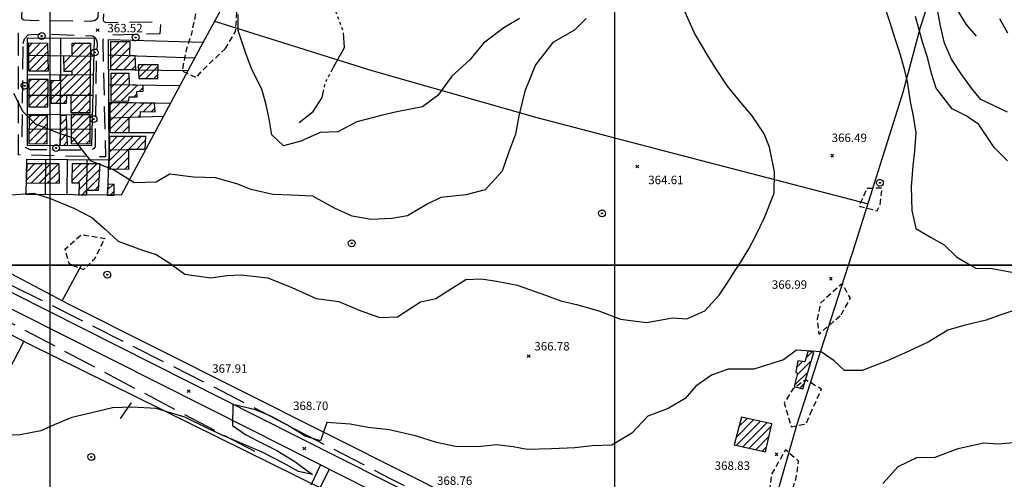
# Model space of a CAD drawing. Extents: x 733193 to 739553, y 5763255 to 5771990.
# Drawn here: x 737715 to 738151, y 5766638 to 5766842 of the extents above; entities that cross this region are included whole.
import ezdxf

# ---------------------------------------------------------------- set-up
doc = ezdxf.new("R2010")
doc.units = 0
doc.header["$LTSCALE"] = 2.5
doc.header["$MEASUREMENT"] = 0
for name, pattern in [('T01', [10000, 10000]), ('T12', [8, 6, -2]), ('T17', [11, 7.5, -0.5, 0.5, -0.5, 0.5, -0.5, 0.5, -0.5]), ('T20', [1.5, 1, -0.5]), ('T50', [6, 4, -2])]:
    doc.linetypes.add(name, pattern=pattern)
for name, color, linetype in [('ACHURADO_CONSTRUCCION', 251, 'CONTINUOUS'), ('CERCOS', 9, 'CONTINUOUS'), ('CONSTRUCCION', 243, 'CONTINUOUS'), ('COTAS_DE_ELEVACION', 7, 'CONTINUOUS'), ('CURVA_DE_NIVEL_INDICE', 23, 'CONTINUOUS'), ('CURVA_DE_NIVEL_SECUND', 53, 'CONTINUOUS'), ('DRENAJE_SECUNDARIO', 142, 'CONTINUOUS'), ('HUELLAS', 230, 'CONTINUOUS'), ('LETRERO', 44, 'CONTINUOUS'), ('MALLA_UTM_Y_COORD', 21, 'CONTINUOUS'), ('POSTES', 40, 'CONTINUOUS'), ('RED_VIAL_DE_TIERRA', 20, 'CONTINUOUS'), ('RED_VIAL_PAVIMENTADA', 1, 'CONTINUOUS'), ('VEGETACION', 122, 'CONTINUOUS'), ('ZANJA', 25, 'CONTINUOUS')]:
    doc.layers.add(name, color=color, linetype=linetype)

# ---------------------------------------------------------------- blocks, each defined once
blk = doc.blocks.new('COD028', base_point=(733316.9, 5768141.97))
at = {"layer": 'POSTES'}
for points in [[(733316.9384, 5768140.4517), (733316.3354, 5768140.5561), (733315.8434, 5768140.8849), (733315.4813, 5768141.4981), (733315.3808, 5768142.0441), (733315.529, 5768142.6177), (733315.8785, 5768143.1271), (733316.3771, 5768143.3857), (733316.9654, 5768143.482), (733317.5255, 5768143.3716), (733317.9941, 5768143.0653), (733318.2995, 5768142.5121), (733318.3922, 5768141.9814), (733318.2902, 5768141.3601), (733318.0154, 5768140.9044), (733317.5357, 5768140.5819)], [(733316.9219, 5768142.1638), (733316.9927, 5768142.1506), (733317.0512, 5768142.1221), (733317.0776, 5768142.0717), (733317.1046, 5768142.0009), (733317.1184, 5768141.9451), (733317.11, 5768141.886), (733317.0815, 5768141.8287), (733317.0473, 5768141.7918), (733316.9798, 5768141.7819), (733316.9048, 5768141.7591), (733316.8241, 5768141.7822), (733316.753, 5768141.8053), (733316.7221, 5768141.8326), (733316.7107, 5768141.886), (733316.7095, 5768141.937), (733316.7191, 5768142.0447), (733316.7551, 5768142.1098), (733316.792, 5768142.1365), (733316.8319, 5768142.1506), (733316.8694, 5768142.1596)]]:
    blk.add_lwpolyline(points, close=True, dxfattribs=at)
blk = doc.blocks.new('COD010', base_point=(733346.87, 5768119.91))
at = {"layer": 'COTAS_DE_ELEVACION'}
for p, q in [((733346.245, 5768119.285), (733347.495, 5768120.535)), ((733346.245, 5768120.535), (733347.495, 5768119.285))]:
    blk.add_line(p, q, dxfattribs=at)

msp = doc.modelspace()

# ---------------------------------------------------------------- linework, layer by layer
at = {"layer": 'ACHURADO_CONSTRUCCION', "linetype": 'T01'}
for points in [[(737718.99, 5766822.51), (737727.26, 5766830.79)], [(737719, 5766826.06), (737724.23, 5766831.29)], [(737719.01, 5766829.6), (737720.72, 5766831.32)], [(737734.66, 5766819.05), (737746.29, 5766830.67)], [(737738.19, 5766829.64), (737739.78, 5766831.24)], [(737738.21, 5766826.13), (737743.29, 5766831.21)], [(737755.32, 5766827.93), (737759.34, 5766831.95)], [(737755.35, 5766824.43), (737762.9, 5766831.98)], [(737718.98, 5766818.97), (737727.37, 5766827.36)], [(737734.63, 5766822.54), (737737.76, 5766825.67)], [(737737.84, 5766818.69), (737746.26, 5766827.11)], [(737755.38, 5766820.92), (737763.72, 5766829.27)], [(737757.46, 5766819.47), (737763.74, 5766825.75)], [(737722.37, 5766818.82), (737727.47, 5766823.93)], [(737729, 5766806.31), (737746.23, 5766823.54)], [(737760.95, 5766819.43), (737766, 5766824.48)], [(737764.44, 5766819.38), (737766.13, 5766821.07)], [(737767.59, 5766819.4), (737769.8, 5766821.61)], [(737767.75, 5766816.02), (737773.3, 5766821.58)], [(737725.88, 5766818.79), (737727.58, 5766820.5)], [(737729.01, 5766809.85), (737736.37, 5766817.21)], [(737730.64, 5766804.41), (737746.21, 5766819.98)], [(737755.3, 5766811.41), (737761.59, 5766817.7)], [(737755.31, 5766814.95), (737758.05, 5766817.7)], [(737770.78, 5766815.52), (737776.24, 5766820.99)], [(737774.31, 5766815.52), (737776.13, 5766817.34)], [(737719.07, 5766806.88), (737727.28, 5766815.09)], [(737719.08, 5766810.43), (737723.77, 5766815.12)], [(737719.09, 5766813.97), (737720.26, 5766815.15)], [(737729.01, 5766813.39), (737730.36, 5766814.74)], [(737737.74, 5766807.98), (737746.18, 5766816.42)], [(737737.74, 5766804.45), (737746.15, 5766812.86)], [(737755.29, 5766807.87), (737763.54, 5766816.12)], [(737756.52, 5766805.56), (737763.76, 5766812.79)], [(737760.09, 5766805.59), (737767.12, 5766812.62)], [(737719.06, 5766803.34), (737727.58, 5766811.85)], [(737722.21, 5766802.95), (737727.55, 5766808.29)], [(737737.75, 5766800.92), (737746.13, 5766809.3)], [(737765.49, 5766807.45), (737766.94, 5766808.91)], [(737767.87, 5766809.84), (737769.64, 5766811.6)], [(737725.74, 5766802.95), (737727.52, 5766804.73)], [(737734.19, 5766804.43), (737735.64, 5766805.88)], [(737740.76, 5766800.39), (737746.1, 5766805.73)], [(737754.88, 5766803.67), (737756.14, 5766804.93)], [(737754.89, 5766800.15), (737759.62, 5766804.88)], [(737754.9, 5766796.62), (737763.11, 5766804.83)], [(737754.92, 5766793.1), (737766.59, 5766804.78)], [(737763.75, 5766798.4), (737770.08, 5766804.73)], [(737769.75, 5766800.87), (737773.56, 5766804.68)], [(737737.76, 5766797.67), (737739.7, 5766799.62)], [(737737.79, 5766794.17), (737743.19, 5766799.57)], [(737744.29, 5766800.39), (737746.07, 5766802.17)], [(737767.4, 5766798.52), (737768.41, 5766799.53)], [(737773.22, 5766800.8), (737774.83, 5766802.41)], [(737719.09, 5766787.39), (737727.29, 5766795.58)], [(737719.13, 5766790.97), (737727.3, 5766799.13)], [(737719.18, 5766794.55), (737723.76, 5766799.13)], [(737719.23, 5766798.13), (737720.22, 5766799.12)], [(737733, 5766795.12), (737735.7, 5766797.81)], [(737737.82, 5766790.66), (737746.26, 5766799.1)], [(737737.85, 5766787.15), (737746.23, 5766795.54)], [(737757, 5766791.65), (737763.47, 5766798.12)], [(737721.95, 5766786.71), (737727.22, 5766791.98)], [(737732.8, 5766787.84), (737735.93, 5766790.97)], [(737732.9, 5766791.48), (737735.81, 5766794.39)], [(737740.9, 5766786.67), (737746.2, 5766791.97)], [(737760.62, 5766791.73), (737763.45, 5766794.56)], [(737725.4, 5766786.62), (737727.15, 5766788.38)], [(737734.41, 5766785.92), (737736.04, 5766787.55)], [(737744.41, 5766786.64), (737746.17, 5766788.41)], [(737754.74, 5766779.24), (737765.43, 5766789.93)], [(737754.82, 5766782.85), (737761.89, 5766789.92)], [(737754.9, 5766786.46), (737758.36, 5766789.92)], [(737763.13, 5766784.09), (737768.97, 5766789.93)], [(737766.71, 5766784.13), (737770.58, 5766788)], [(737754.67, 5766775.63), (737763.11, 5766784.07)], [(737717.96, 5766770.48), (737725.15, 5766777.67)], [(737718.04, 5766774.09), (737721.61, 5766777.66)], [(737720.28, 5766769.26), (737728.69, 5766777.67)], [(737723.81, 5766769.25), (737732.23, 5766777.68)], [(737738.13, 5766770.15), (737745.67, 5766777.69)], [(737738.15, 5766773.71), (737742.14, 5766777.7)], [(737740.8, 5766769.28), (737749.2, 5766777.68)], [(737757.85, 5766775.27), (737763.11, 5766780.53)], [(737727.33, 5766769.24), (737732.58, 5766774.49)], [(737741.24, 5766766.18), (737750.47, 5766775.42)], [(737761.36, 5766775.24), (737763.11, 5766777)], [(737730.86, 5766769.23), (737732.61, 5766770.98)], [(737744.71, 5766766.12), (737750.26, 5766771.68)], [(737742.5, 5766763.92), (737744.6, 5766766.01)], [(737748.21, 5766766.09), (737750.06, 5766767.94)], [(737753.89, 5766766.21), (737756.33, 5766768.64)], [(737755.04, 5766763.82), (737756.83, 5766765.61)], [(738059.15, 5766684.29), (738065.35, 5766690.49)], [(738063.05, 5766691.72), (738065.71, 5766694.39)], [(738058.87, 5766687.54), (738061.46, 5766690.13)], [(738058, 5766679.6), (738063.88, 5766685.48)], [(738060.31, 5766678.38), (738062.41, 5766680.48)], [(738032.12, 5766656.52), (738039.87, 5766664.26)], [(738033.36, 5766661.29), (738036.96, 5766664.89)], [(738032.13, 5766652.99), (738042.77, 5766663.63)], [(738035.02, 5766652.34), (738045.68, 5766663)], [(738037.9, 5766651.69), (738047.65, 5766661.44)], [(738040.78, 5766651.04), (738046.63, 5766656.89)], [(738043.67, 5766650.39), (738045.62, 5766652.34)]]:
    msp.add_lwpolyline(points, dxfattribs=at)
at = {"layer": 'CERCOS'}
for points in [[(738150.79, 5767488.24, 328.79), (738124.07, 5767451.7, 333.89), (738119.23, 5767440.5, 335.46), (738085.34, 5767377.26, 339.87), (738068.06, 5767342.98, 342.77), (738053.51, 5767308.13, 344.85), (738044.21, 5767292.51, 347.65), (738018.99, 5767245.87, 352.92), (738004.69, 5767216.59, 355.18), (737987.52, 5767188.75, 356.43), (737967.6, 5767152.06, 355.51), (737947.94, 5767114.58, 357.19), (737926.52, 5767073.48, 359.96), (737900.83, 5767028.19, 359.99), (737875.46, 5766978.67, 359.9), (737852.74, 5766935.36, 360.67), (737796.18, 5766831.6, 364.26)], [(738081.88, 5766732.88, 367.9), (738084.96, 5766742.41, 367.9), (738105.98, 5766809.41, 365.82), (738113.7, 5766838.34, 364.74), (738120.77, 5766860.09, 361.95), (738130.58, 5766889.74, 355), (738143.55, 5766930.3, 346.18), (738155.64, 5766977.24, 344.83), (738183.16, 5767061.97, 341.12), (738203.96, 5767118.03, 338.43), (738206.81, 5767122.64, 338.38), (738209.64, 5767125.03, 338.12), (738271.77, 5767166.62, 334.49)], [(737801.28, 5766840.95, 363.51), (737870.85, 5766819.15, 362.05), (737943.91, 5766798.32, 364.71), (738008.88, 5766781.31, 365.27), (738090.5, 5766760.06, 366.81)], [(737733.1, 5766833.33, 365.15), (737732.88, 5766785.93, 365.68)], [(737718.35, 5766825.83, 365.19), (737747.98, 5766825.47, 365.19)], [(737754.32, 5766826.08, 364.43), (737792.46, 5766824.63, 364.43)], [(737718.77, 5766817.24, 365.19), (737747.77, 5766817.21, 365.19)], [(737754.35, 5766819.51, 364.43), (737789.48, 5766819.07, 364.43)], [(737754.39, 5766812.94, 364.58), (737785.91, 5766812.39, 364.43)], [(737718.34, 5766808.19, 365.31), (737747.54, 5766808.16, 365.31)], [(737754.43, 5766804.96, 364.83), (737781.73, 5766804.56, 364.58)], [(737718.34, 5766799.8, 365.54), (737747.31, 5766799.51, 365.38)], [(737754.46, 5766798.1, 365.14), (737778.69, 5766798.88, 364.83)], [(737718.34, 5766793.16, 365.61), (737747.15, 5766793.2, 365.61)], [(737754.5, 5766791.66, 365.59), (737774.82, 5766791.63, 365.14)], [(737754.53, 5766783.95, 365.86), (737770.83, 5766784.16, 365.86)], [(737726.48, 5766764.04, 366.13), (737726.6, 5766779.74, 366.13)], [(737736.05, 5766779.67, 365.32), (737735.87, 5766763.97, 365.84)], [(737744.77, 5766779.6, 365.86), (737744.58, 5766763.9, 365.86)], [(737754.29, 5766779.53, 365.86), (737753.9, 5766763.83, 365.86)], [(737651.62, 5766732.88, 368.19), (737718.75, 5766698.08, 368.19), (737850.55, 5766632.98, 369.18), (737973.92, 5766570.64, 371.95), (737974.22, 5766565.54, 371.95), (737980.03, 5766562.54, 372.41), (737984.47, 5766564.85, 372.41), (738076.49, 5766514.42, 373.93), (737960.88, 5766288.2, 374.77), (737900.57, 5766319.2, 375.15), (737660.4, 5766444.11, 371.78), (737600.21, 5766473.65, 371.68)], [(737733.75, 5766717.09, 367.93), (737742.36, 5766732.88, 363.82)], [(738031.77, 5766566.77, 371.63), (738058.95, 5766661.9, 369.51), (738081.88, 5766732.88, 367.9)], [(738127.58, 5766514.7, 373.4), (738027.75, 5766568.95, 372.61), (737888.21, 5766639.4, 368.65), (737736.85, 5766715.45, 367.75), (737711.27, 5766729, 367.15)], [(737575.99, 5766426.91, 371.07), (737643.13, 5766556.49, 371.41), (737716.85, 5766699.07, 371.41)]]:
    msp.add_polyline3d(points, dxfattribs=at)
for points in [[(737718.15, 5766779.81, 365.04), (737754.56, 5766779.52, 365.29), (737754.29, 5766832.87, 364.27), (737796.18, 5766831.6, 364.26), (737759.94, 5766763.78, 366.06), (737717.83, 5766764.11, 366.04)], [(737748.19, 5766833.32, 364.44), (737718.35, 5766833.35, 364.37), (737718.33, 5766786.04, 364.94), (737746.96, 5766785.82, 364.94)]]:
    msp.add_polyline3d(points, close=True, dxfattribs=at)
at = {"layer": 'CONSTRUCCION'}
for points in [[(737727.63, 5766818.78, 365.87), (737718.98, 5766818.85, 365.87), (737719.01, 5766831.33, 365.87), (737727.25, 5766831.26, 365.86)], [(737746.29, 5766831.18, 365.66), (737746.06, 5766800.39, 365.94), (737737.75, 5766800.39, 365.94), (737737.74, 5766808.17, 365.82), (737735.66, 5766808.17, 365.69), (737735.63, 5766804.43, 365.48), (737729, 5766804.41, 365.71), (737729.01, 5766814.75, 365.38), (737732.9, 5766814.72, 365.38), (737732.98, 5766817.2, 365.38), (737738.28, 5766817.22, 365.76), (737738.29, 5766818.7, 365.76), (737734.67, 5766818.59, 365.76), (737734.59, 5766825.64, 365.76), (737738.21, 5766825.68, 365.76), (737738.18, 5766831.25, 365.76)], [(737766.19, 5766819.36, 365.44), (737755.39, 5766819.5, 365.44), (737755.28, 5766831.92, 365.44), (737763.8, 5766831.99, 365.44), (737763.62, 5766825.75, 365.44), (737765.96, 5766825.66, 365.44)], [(737776.26, 5766821.56, 365.63), (737767.48, 5766821.63, 365.44), (737767.77, 5766815.52, 365.44), (737776.08, 5766815.52, 365.44)], [(737763.49, 5766817.7, 365.73), (737755.31, 5766817.7, 365.73), (737755.29, 5766805.55, 365.73), (737763.33, 5766805.62, 365.73), (737763.41, 5766807.43, 365.73), (737766.97, 5766807.47, 365.73), (737766.92, 5766809.82, 365.57), (737769.67, 5766809.87, 365.57), (737769.62, 5766812.49, 365.57), (737763.66, 5766812.8, 365.57)], [(737727.51, 5766802.95, 366.07), (737727.6, 5766815.09, 365.83), (737719.09, 5766815.16, 365.83), (737719.06, 5766802.95, 365.83)], [(737774.66, 5766804.66, 365.57), (737754.88, 5766804.95, 366.17), (737754.92, 5766791.6, 366.17), (737763.43, 5766791.8, 366.17), (737763.47, 5766798.39, 366.17), (737768.38, 5766798.55, 366.17), (737768.46, 5766800.89, 366.17), (737774.96, 5766800.77, 366.17)], [(737746.26, 5766799.52, 365.91), (737737.74, 5766799.65, 365.8), (737737.85, 5766786.7, 366.15), (737746.16, 5766786.63, 366.15)], [(737727.12, 5766786.58, 366.33), (737727.35, 5766799.13, 366.33), (737719.24, 5766799.12, 366.33), (737719.08, 5766786.78, 366.33)], [(737736.1, 5766785.84, 366.08), (737735.66, 5766798.99, 365.55), (737733.11, 5766799.08, 365.55), (737732.75, 5766786, 365.55)], [(737754.97, 5766789.92, 366.17), (737770.66, 5766789.93, 366.17), (737770.42, 5766784.17, 366.17), (737763.11, 5766784.09, 366.17), (737763.11, 5766775.23, 366.17), (737754.66, 5766775.3, 366.17)], [(737732.55, 5766777.68, 366.65), (737718.11, 5766777.66, 366.39), (737717.94, 5766769.27, 366.39), (737732.62, 5766769.23, 366.39)], [(737750.59, 5766777.68, 366.68), (737738.18, 5766777.71, 366.68), (737738.12, 5766769.25, 366.55), (737741.34, 5766769.29, 366.55), (737741.16, 5766763.93, 366.55), (737744.52, 5766763.9, 366.55), (737744.6, 5766766.12, 366.55), (737749.96, 5766766.07, 366.55)], [(737756.89, 5766768.64, 367.16), (737754.02, 5766768.66, 367.16), (737753.77, 5766763.83, 367.16), (737756.79, 5766763.81, 367.16)], [(738066.43, 5766694.18, 369.89), (738064.02, 5766694.87, 369.77), (738062.51, 5766689.99, 369.87), (738059.36, 5766690.41, 369.95), (738058.52, 5766685.52, 370.27), (738059.32, 5766684.98, 370.6), (738057.87, 5766679.09, 370.6), (738061.68, 5766677.98, 370.6)], [(738047.89, 5766662.52, 370.87), (738034.43, 5766665.44, 370.87), (738031.26, 5766653.19, 370.62), (738045.11, 5766650.06, 370.62)]]:
    msp.add_polyline3d(points, close=True, dxfattribs=at)
at = {"layer": 'CURVA_DE_NIVEL_INDICE'}
for points, elevation in [([(738138.48, 5766834.32), (738133.89, 5766839.59), (738130.12, 5766845.93)], 360), ([(738097.11, 5766636.04), (738103.87, 5766643.64), (738112.14, 5766647.67), (738120.26, 5766647.81), (738130.41, 5766651.62), (738141.56, 5766654.08), (738148.06, 5766653.7), (738160.14, 5766654.68)], 370)]:
    msp.add_lwpolyline(points, dxfattribs=dict(at, elevation=elevation))
at = {"layer": 'CURVA_DE_NIVEL_SECUND'}
for points, elevation in [([(737936.19, 5766842.13), (737929.25, 5766838.02), (737920.22, 5766831.18), (737914.26, 5766823.85), (737906.29, 5766816.53), (737900.13, 5766808.05), (737893.25, 5766803.01), (737881.91, 5766800.75), (737875.66, 5766799.32), (737864.24, 5766796.39), (737855.82, 5766791.89), (737848.05, 5766791.62), (737839.37, 5766787.79), (737831.84, 5766785.7), (737826.65, 5766790.57), (737825.43, 5766797.7), (737824.07, 5766803.88), (737822.11, 5766810.74), (737817.81, 5766819.56), (737814.99, 5766827.03), (737811.77, 5766836.85), (737811.69, 5766843.9)], 362), ([(738033.28, 5766732.88), (738037.74, 5766740.1), (738040.87, 5766745.91), (738044.62, 5766753.93), (738048.92, 5766764.77), (738049.13, 5766774.23), (738046.93, 5766785.11), (738044.49, 5766790.97), (738039.25, 5766799.06), (738034.27, 5766804.8), (738028.29, 5766812.16), (738023.65, 5766819.04), (738019.74, 5766825.45), (738013.71, 5766835.69), (738009.49, 5766844.92)], 366), ([(738097.94, 5766847.05), (738100.11, 5766840.39), (738102.27, 5766833.73), (738104.37, 5766827.07), (738106.39, 5766820.28), (738107.75, 5766814.03), (738109.1, 5766805.36), (738110.52, 5766798.91), (738111.61, 5766791.46), (738111.01, 5766783.41), (738110.29, 5766776.77), (738109.62, 5766767.52), (738109.94, 5766756.98), (738111.69, 5766749.05), (738118.37, 5766745.11), (738124.25, 5766741.84), (738129.7, 5766736.57), (738135.84, 5766732.88)], 366), ([(738152.28, 5766779.06), (738146.29, 5766785.01), (738139.46, 5766795.2), (738133.86, 5766798.93), (738127.71, 5766802.13), (738120.61, 5766811.18), (738118.64, 5766817.7), (738117.02, 5766824.42), (738114.79, 5766831.15), (738111.46, 5766843.05)], 364), ([(738152.24, 5766800.6), (738140.48, 5766806.19), (738136.3, 5766811.26), (738131.65, 5766817.53), (738127.47, 5766824.08), (738124.38, 5766831.14), (738122.56, 5766838.94), (738121.14, 5766846.74)], 362), ([(737965.76, 5766842.1), (737960.55, 5766836.91), (737950.93, 5766831.55), (737943.34, 5766821.54), (737938.56, 5766809.97), (737935.87, 5766799.06), (737934.4, 5766790.88), (737931.32, 5766782.59), (737928.51, 5766774.42), (737921.07, 5766766.16), (737912.47, 5766764.01), (737901.4, 5766762.76), (737895.35, 5766759.92), (737886.66, 5766754.62), (737879.81, 5766753.46), (737870.62, 5766753.13), (737862.12, 5766754.47), (737854.3, 5766758.02), (737844.68, 5766763.46), (737835.23, 5766763.8), (737826.99, 5766764.07), (737817.48, 5766766.29), (737811.13, 5766768.82), (737801.7, 5766771.51), (737791.91, 5766771.79), (737781.4, 5766773.21), (737775.47, 5766769.63), (737765.68, 5766769.24), (737756.87, 5766774.94), (737746.57, 5766778.98), (737742.59, 5766783.91), (737738.87, 5766789.17), (737732.25, 5766791.37), (737722.02, 5766795.28), (737716.5, 5766800.75), (737712.47, 5766808.84)], 364), ([(738152.44, 5766835.62), (738148.8, 5766841.96)], 358), ([(737711.26, 5766763.96), (737721.12, 5766764.75), (737728.21, 5766762.55), (737739.04, 5766758.11), (737746.92, 5766753.89), (737752.79, 5766748.74), (737758.58, 5766743.53), (737769.34, 5766739.42), (737775.36, 5766737.63), (737781.97, 5766733.42), (737782.7, 5766732.88)], 366), ([(737782.7, 5766732.88), (737788.11, 5766728.88), (737799.62, 5766727.18), (737806.74, 5766728.2), (737813.04, 5766728.55), (737824.9, 5766727.25), (737835.53, 5766722.94), (737846.22, 5766718.03), (737856.2, 5766716.74), (737865.22, 5766712.85), (737874.39, 5766709.69), (737882.3, 5766709.97), (737892.41, 5766716.66), (737899.26, 5766718.09), (737906.13, 5766722.46), (737912.53, 5766726.51), (737919.44, 5766726.79), (737926.07, 5766725.8), (737935.24, 5766723.98), (737948.14, 5766719.32), (737954.56, 5766717.05), (737961.46, 5766715.46), (737971.29, 5766712.63), (737980.99, 5766708.93), (737992.37, 5766707.44), (738003.99, 5766709.43), (738010.29, 5766709.04), (738018.23, 5766712.54), (738024.65, 5766719.53), (738028.17, 5766724.81), (738032.04, 5766730.88), (738033.28, 5766732.88)], 366), ([(738135.84, 5766732.88), (738138.18, 5766731.47), (738145.42, 5766731.41), (738154.19, 5766729.73), (738161.48, 5766726.93), (738172.48, 5766727.58), (738179.25, 5766726.72), (738185.81, 5766725.8), (738193.18, 5766725.21), (738202.43, 5766724.4), (738211.27, 5766723.86), (738218.03, 5766722.46), (738227.07, 5766719.84)], 366), ([(738156.75, 5766713.34), (738148.82, 5766710.65), (738142.77, 5766708.49), (738132.9, 5766706.15), (738125.84, 5766704.06), (738117.15, 5766698.75), (738106.66, 5766693.87), (738098.99, 5766690.51), (738087.96, 5766686.17), (738080.05, 5766686.16), (738075.52, 5766690.49), (738069.78, 5766694.42), (738058.79, 5766695.11), (738053.13, 5766690.93), (738039.96, 5766686.74), (738028.56, 5766686.69), (738021.23, 5766684.07), (738014.29, 5766679.22), (738009.49, 5766673.76), (738002.01, 5766669.39), (737993.07, 5766665.97), (737985.97, 5766658.44), (737977.15, 5766653.01), (737968.37, 5766652.81), (737960.65, 5766651.86), (737950.45, 5766651.53), (737939.59, 5766651.15), (737933.36, 5766652.34), (737925.99, 5766653.2), (737919.22, 5766652.45), (737908.62, 5766652.33), (737899.52, 5766654.21), (737890.15, 5766657.17), (737878.57, 5766659.94), (737869.19, 5766660.89), (737861.29, 5766662.36), (737850.97, 5766663.11), (737848.1, 5766655.01), (737841.34, 5766657.08), (737833.53, 5766661.97), (737826.12, 5766665.92), (737819.44, 5766668.72), (737809.33, 5766671.08), (737809.13, 5766661.82), (737815, 5766657.82), (737820.54, 5766654.82), (737828.82, 5766650.73), (737836.77, 5766645.91), (737844.57, 5766640.14), (737838.34, 5766641.4), (737831.73, 5766645.14), (737822.31, 5766649.98), (737811.55, 5766654.56), (737804.27, 5766657.63), (737797.92, 5766660.63), (737788.03, 5766665.47), (737775.46, 5766669.26), (737764.67, 5766669.95), (737756.02, 5766669.61), (737746.95, 5766667.47), (737738.15, 5766665.39), (737730.28, 5766662.16), (737724.29, 5766659.39), (737715.16, 5766657.72), (737708.39, 5766657.3)], 368)]:
    msp.add_lwpolyline(points, dxfattribs=dict(at, elevation=elevation))
at = {"layer": 'DRENAJE_SECUNDARIO', "linetype": 'T17', "flags": 128}
msp.add_lwpolyline([(737838.69, 5766795.98), (737844.96, 5766800.97), (737848.83, 5766807.11), (737850.36, 5766813.94), (737853.96, 5766820.62), (737858.72, 5766829.31), (737858.23, 5766836.29), (737854.56, 5766846.45), (737854.01, 5766853.5), (737851.38, 5766860.7), (737850.44, 5766869.76), (737849.82, 5766877.22), (737849, 5766883.66), (737849.26, 5766891.65), (737847.04, 5766899.98), (737848.6, 5766910.3), (737854.1, 5766920.66), (737857.37, 5766926.47), (737862.27, 5766936.5), (737865.08, 5766944.8), (737864.67, 5766952.99), (737863.68, 5766963.66), (737860.88, 5766974.55), (737859.35, 5766985.03), (737859.27, 5766993.22), (737858.56, 5767004.96), (737857.74, 5767012.89), (737856.86, 5767020.95), (737857.81, 5767030.2), (737858.83, 5767041.39), (737859.72, 5767053), (737860.38, 5767060.17), (737862.59, 5767069.55), (737863.92, 5767077.18)], dxfattribs=at)
at = {"layer": 'HUELLAS', "linetype": 'T50', "flags": 128}
for points in [[(737848.19, 5766644.34), (737816.83, 5766580.15), (737805.05, 5766548.24)], [(737852.01, 5766642.41), (737820.77, 5766578.47), (737809.07, 5766546.75)]]:
    msp.add_lwpolyline(points, dxfattribs=at)
at = {"layer": 'LETRERO'}
msp.add_polyline3d([(737764.35, 5766671.9, 372.78), (737759.47, 5766664.96, 372.72)], dxfattribs=at)
at = {"layer": 'MALLA_UTM_Y_COORD'}
for points in [[(737228.31, 5768482.88), (739228.31, 5768482.88), (739228.31, 5766732.88), (737228.31, 5766732.88)], [(737228.31, 5766732.88), (739228.31, 5766732.88), (739228.31, 5764982.88), (737228.31, 5764982.88)]]:
    msp.add_lwpolyline(points, close=True, dxfattribs=at)
for points in [[(737728.31, 5768482.88), (737728.31, 5766732.88)], [(737978.31, 5768482.88), (737978.31, 5766732.88)], [(737728.31, 5766732.88), (737728.31, 5764982.88)], [(737978.31, 5766732.88), (737978.31, 5764982.88)]]:
    msp.add_lwpolyline(points, dxfattribs=at)
at = {"layer": 'RED_VIAL_DE_TIERRA', "linetype": 'T50', "flags": 128}
msp.add_lwpolyline([(737563.38, 5767171.3), (737563.33, 5767029.99), (737602.96, 5767030.09), (737603.53, 5767125.43), (737605.84, 5767125.4), (737605.84, 5767093.27), (737643.45, 5767093.18), (737643.25, 5767029.31), (737672.81, 5767028.34), (737675.67, 5767026.8), (737717.79, 5767027.12), (737716.96, 5766952.05), (737717.89, 5766951.03), (737718.96, 5766950.29), (737720.03, 5766949.94), (737725.79, 5766949.9), (737754.01, 5766949.21), (737752, 5766841.34), (737752.2, 5766840.73), (737752.8, 5766840.53), (737753.2, 5766840.39), (737777.34, 5766840.67), (737777.1, 5766835.37), (737753.29, 5766834.69), (737752.62, 5766834.15), (737752.14, 5766833.55), (737751.8, 5766832.48), (737751.8, 5766831.68), (737752.96, 5766780.81), (737714.41, 5766781.65), (737714.55, 5766835.46), (737680.35, 5766835.59), (737679.75, 5766737.23)], dxfattribs=at)
for points in [[(737719.62, 5766841.19), (737716.87, 5766841.41), (737716, 5766842.02), (737716.04, 5766846.85), (737717.56, 5766943.19), (737718.11, 5766944.26), (737718.85, 5766945.26), (737719.8, 5766946.19), (737720.81, 5766946.72), (737722.15, 5766946.71), (737747.76, 5766946.64), (737749.9, 5766945.82), (737751.37, 5766944.74), (737751.96, 5766943.19), (737752.08, 5766941.58), (737752.07, 5766940.37), (737749.6, 5766842.9), (737749.19, 5766841.83), (737748.18, 5766841.1), (737746.97, 5766840.91), (737746.43, 5766840.85)], [(737716.52, 5766831.01), (737717.08, 5766833.09), (737718.7, 5766834.89), (737720.11, 5766835.08), (737727.29, 5766835.17), (737747.32, 5766834.46), (737748.06, 5766833.92), (737748.85, 5766832.84), (737749.25, 5766831.5), (737749.31, 5766830.49), (737748.85, 5766823.45), (737748.36, 5766785.21), (737747.62, 5766784.41), (737746.81, 5766783.88), (737745.94, 5766783.82), (737719.66, 5766783.89), (737717.52, 5766784.98), (737716.52, 5766785.79), (737716.13, 5766787.07), (737716.07, 5766787.87)]]:
    msp.add_lwpolyline(points, close=True, dxfattribs=at)
at = {"layer": 'RED_VIAL_PAVIMENTADA'}
for points in [[(737672.72, 5766732.88, 367.26), (737693.25, 5766722.43, 367.26), (737817.56, 5766659.81, 368.5), (737964.18, 5766585.74, 370.07), (738067.48, 5766530.13, 372.35), (738129.6, 5766497.84, 373.1)], [(737687.3, 5766732.88, 367.26), (737696.24, 5766728.33, 367.26), (737820.54, 5766665.71, 368.5), (737967.24, 5766591.61, 370.07), (738070.58, 5766535.97, 372.35), (738132.65, 5766503.71, 373.1)]]:
    msp.add_polyline3d(points, dxfattribs=at)
at = {"layer": 'VEGETACION', "linetype": 'T20', "flags": 128}
for points in [[(737806.01, 5766828.64), (737810.56, 5766836.39), (737811.39, 5766848.19), (737813.03, 5766861.13), (737818.11, 5766868.81), (737824.74, 5766876), (737831.84, 5766884.47), (737837.61, 5766893.41), (737841.16, 5766901.77), (737843.5, 5766909.74), (737847.05, 5766919.04), (737852.83, 5766929.53), (737858.81, 5766940.75), (737864.8, 5766951.98), (737870.1, 5766961.4), (737874.24, 5766969.01), (737877.58, 5766975.97), (737880.64, 5766982.12), (737886.43, 5766993.88), (737890.58, 5767001.43), (737895.19, 5767008.1), (737901.29, 5767016.71), (737905.19, 5767027.75), (737910.9, 5767038.78), (737916.36, 5767050.48), (737921.54, 5767062.18), (737927.04, 5767072.07), (737934.96, 5767081.4), (737941.25, 5767088.86), (737945.13, 5767096.55), (737947.81, 5767104.98), (737950.68, 5767112.74), (737955.15, 5767119.22), (737959.69, 5767124.95), (737962.62, 5767131.24), (737965.28, 5767137.99), (737967.22, 5767145.63), (737966.46, 5767152.14), (737959.88, 5767151.05), (737953.32, 5767143.05), (737946.41, 5767133.04), (737939.7, 5767124.17), (737932.78, 5767113.42), (737926.46, 5767101.86), (737920.07, 5767089.83), (737911.19, 5767076.68), (737902.85, 5767064.6), (737898.36, 5767056.39), (737895.16, 5767049.16), (737885.47, 5767053.47), (737882.51, 5767060.8), (737881.12, 5767046.32), (737883.8, 5767036.91), (737885.16, 5767029.52), (737871.02, 5767022.58), (737869.88, 5767012.46), (737873.42, 5767002.57), (737873.61, 5766992.1), (737871.4, 5766983.53), (737865.78, 5766975.92), (737859.54, 5766965.71), (737853.07, 5766952.2), (737844.17, 5766937.64), (737834.27, 5766922.02), (737826.24, 5766906.79), (737819.91, 5766893.89), (737814.28, 5766884.4), (737807.78, 5766876.47), (737802.22, 5766868.53), (737797.4, 5766860.31), (737794.26, 5766853.29), (737793.41, 5766846.86), (737790.84, 5766834.73), (737788.71, 5766828.24), (737786.9, 5766818.93), (737793.05, 5766815.93), (737797.64, 5766820.92), (737802.77, 5766825.65)], [(738095.88, 5766759.77), (738096.68, 5766766.95), (738090.1, 5766766.8), (738086.42, 5766759.04), (738094.59, 5766756.9)], [(738078.62, 5766710.86), (738082.7, 5766718.21), (738079.06, 5766724.61), (738069.41, 5766716.03), (738068.01, 5766708.86), (738068.77, 5766702.28)], [(738064.95, 5766666.89), (738069.86, 5766677.85), (738062.85, 5766682), (738057.19, 5766677.95), (738053.39, 5766671.74), (738056.53, 5766661.25), (738063.04, 5766662.54)], [(738055.9, 5766630.32), (738058.57, 5766637.82), (738059.77, 5766645.93), (738053.97, 5766651), (738047.65, 5766639.98), (738046.94, 5766633.55), (738051.18, 5766627.41)]]:
    msp.add_lwpolyline(points, close=True, dxfattribs=at)
for points in [[(737738.23, 5766732.88), (737736.98, 5766733.37), (737735.09, 5766740.02), (737742.38, 5766746.41), (737752.69, 5766744.72), (737748.06, 5766735.56), (737745.31, 5766732.88)], [(737738.23, 5766732.88), (737743.27, 5766730.9), (737745.31, 5766732.88)]]:
    msp.add_lwpolyline(points, dxfattribs=at)
at = {"layer": 'ZANJA', "linetype": 'T12', "flags": 128}
for points in [[(737693.68, 5766732.88), (737746.5, 5766706.32), (737800.14, 5766679.33), (737879.02, 5766638.27), (737966.46, 5766595.12), (738019.09, 5766568.21)], [(737819.1, 5766650.27), (737668.8, 5766729.48)]]:
    msp.add_lwpolyline(points, dxfattribs=at)

# ---------------------------------------------------------------- block references
at = {"layer": 'COTAS_DE_ELEVACION'}
for p in [(737749.49, 5766836.93, 363.52), (738074.59, 5766781.34, 366.49), (737988.4, 5766776.57, 364.61), (738074.05, 5766726.87, 366.99), (737940.3, 5766692.54, 366.78), (737789.8, 5766677, 367.91), (737840.97, 5766651.58, 368.7), (738050, 5766649.02, 368.83)]:
    msp.add_blockref('COD010', p, dxfattribs=at)
at = {"layer": 'POSTES'}
for p in [(737724.73, 5766834.37, 363.86), (737766.36, 5766833.71, 363.86), (737748.21, 5766827.08, 363.93), (737717.2, 5766812.28, 364.13), (737747.72, 5766797.54, 363.98), (737731.13, 5766784.74, 364.58), (738095.75, 5766769.3, 366.24), (737972.75, 5766755.76, 365.07), (737861.96, 5766742.53, 365.31), (737753.77, 5766728.61, 367.07), (737746.67, 5766647.81, 368.36)]:
    msp.add_blockref('COD028', p, dxfattribs=at)

# ---------------------------------------------------------------- texts
at = {"layer": 'COTAS_DE_ELEVACION'}
for s, p in [('363.52', (737753.8, 5766835.98, 363.52)), ('366.49', (738074.38, 5766787.39, 366.49)), ('364.61', (737993.21, 5766768.72, 364.61)), ('366.99', (738047.9, 5766722.37, 366.99)), ('366.78', (737942.8, 5766695.04, 366.78)), ('367.91', (737800.2, 5766685.15, 367.91)), ('368.70', (737836.01, 5766668.65, 368.7)), ('368.83', (738022.62, 5766642.14, 368.83)), ('368.76', (737899.73, 5766635.47, 368.76))]:
    msp.add_text(s, height=3.75, dxfattribs=at).set_placement(p)

doc.saveas('drawing.dxf')
